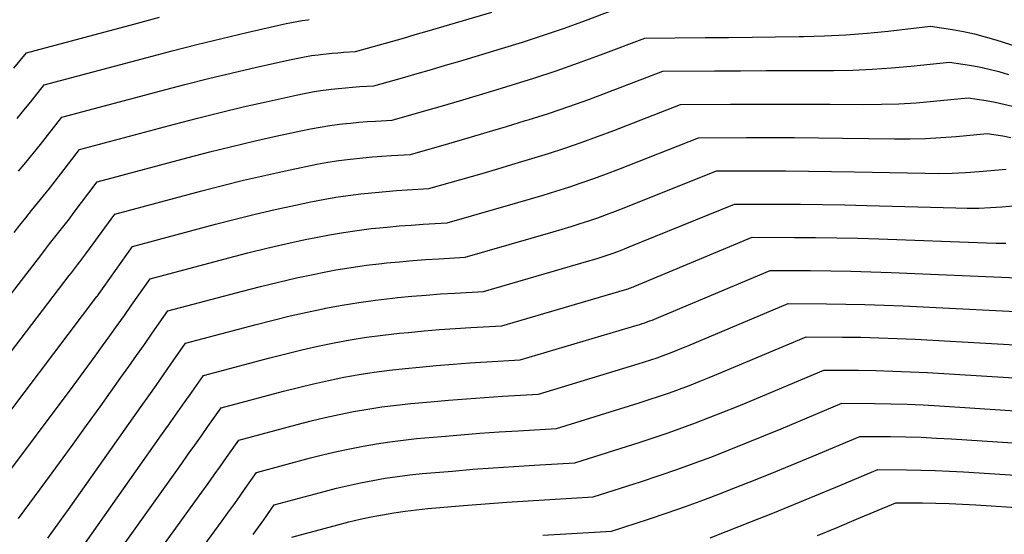
# Model space of a CAD drawing. Units: inches. Extents: x 2620160 to 2622581, y 1491083 to 1493913.
# Drawn here: x 2620727 to 2620818, y 1491821 to 1491869 of the extents above; entities that cross this region are included whole.
import ezdxf

# ---------------------------------------------------------------- set-up
doc = ezdxf.new("R2010")
doc.units = ezdxf.units.IN
doc.header["$MEASUREMENT"] = 0
doc.layers.add('Tile_2735_13_SW_contour_2ft', color=182, linetype='Continuous')

msp = doc.modelspace()

# ---------------------------------------------------------------- linework, layer by layer
at = {"layer": 'Tile_2735_13_SW_contour_2ft'}
for points in [[(2620726.001, 1491849.281, 8398), (2620726.541, 1491849.968, 8398), (2620727.084, 1491850.653, 8398), (2620727.633, 1491851.334, 8398), (2620728.186, 1491852.011, 8398), (2620728.737, 1491852.69, 8398), (2620729.284, 1491853.372, 8398), (2620729.824, 1491854.06, 8398), (2620730.359, 1491854.751, 8398), (2620732.09, 1491857.01, 8398), (2620740.96, 1491859.381, 8398), (2620743.091, 1491859.936, 8398), (2620745.226, 1491860.473, 8398), (2620747.369, 1491860.982, 8398), (2620749.515, 1491861.473, 8398), (2620752.294, 1491862.089, 8398), (2620753.056, 1491862.247, 8398), (2620753.821, 1491862.389, 8398), (2620754.589, 1491862.51, 8398), (2620755.361, 1491862.615, 8398), (2620755.587, 1491862.642, 8398), (2620756.247, 1491862.717, 8398), (2620756.909, 1491862.782, 8398), (2620757.571, 1491862.836, 8398), (2620758.233, 1491862.882, 8398), (2620759.56, 1491862.96, 8398), (2620762.239, 1491863.714, 8398), (2620763.578, 1491864.094, 8398), (2620764.915, 1491864.479, 8398), (2620766.25, 1491864.87, 8398), (2620767.584, 1491865.266, 8398), (2620771.456, 1491866.425, 8398), (2620773.428, 1491867.037, 8398), (2620775.39, 1491867.675, 8398), (2620777.34, 1491868.352, 8398), (2620779.281, 1491869.055, 8398), (2620783.15, 1491870.5, 8398)], [(2620726.411, 1491854.988, 8396), (2620727.099, 1491855.813, 8396), (2620727.78, 1491856.644, 8396), (2620728.453, 1491857.482, 8396), (2620729.118, 1491858.325, 8396), (2620730.44, 1491860.02, 8396), (2620739.691, 1491862.494, 8396), (2620741.913, 1491863.074, 8396), (2620744.14, 1491863.637, 8396), (2620746.372, 1491864.173, 8396), (2620748.609, 1491864.692, 8396), (2620751.83, 1491865.419, 8396), (2620752.462, 1491865.552, 8396), (2620753.096, 1491865.673, 8396), (2620753.733, 1491865.775, 8396), (2620754.372, 1491865.864, 8396), (2620754.563, 1491865.887, 8396), (2620755.109, 1491865.95, 8396), (2620755.656, 1491866.005, 8396), (2620756.204, 1491866.05, 8396), (2620756.752, 1491866.087, 8396), (2620757.85, 1491866.15, 8396), (2620760.077, 1491866.776, 8396), (2620761.19, 1491867.091, 8396), (2620762.303, 1491867.409, 8396), (2620763.414, 1491867.731, 8396), (2620764.524, 1491868.056, 8396), (2620770.553, 1491869.832, 8396)], [(2620725.976, 1491864.593, 8392), (2620727.14, 1491866.05, 8392), (2620737.15, 1491868.725, 8392), (2620739.555, 1491869.355, 8392)], [(2620726.285, 1491859.902, 8394), (2620726.919, 1491860.68, 8394), (2620727.546, 1491861.464, 8394), (2620728.79, 1491863.04, 8394), (2620738.419, 1491865.612, 8394), (2620740.733, 1491866.217, 8394), (2620743.051, 1491866.806, 8394), (2620745.374, 1491867.37, 8394), (2620747.703, 1491867.917, 8394), (2620751.364, 1491868.758, 8394), (2620751.866, 1491868.865, 8394), (2620752.369, 1491868.963, 8394), (2620752.874, 1491869.046, 8394), (2620753.382, 1491869.118, 8394), (2620753.531, 1491869.137, 8394)], [(2620719.41, 1491835.39, 8400), (2620728.574, 1491847.258, 8400), (2620728.941, 1491847.732, 8400), (2620729.31, 1491848.204, 8400), (2620729.681, 1491848.675, 8400), (2620730.054, 1491849.144, 8400), (2620730.426, 1491849.615, 8400), (2620730.795, 1491850.087, 8400), (2620731.16, 1491850.562, 8400), (2620731.522, 1491851.04, 8400), (2620733.75, 1491854, 8400), (2620742.23, 1491856.267, 8400), (2620744.269, 1491856.798, 8400), (2620746.313, 1491857.309, 8400), (2620748.364, 1491857.791, 8400), (2620750.42, 1491858.255, 8400), (2620752.757, 1491858.765, 8400), (2620753.649, 1491858.946, 8400), (2620754.545, 1491859.11, 8400), (2620755.446, 1491859.247, 8400), (2620756.349, 1491859.367, 8400), (2620756.618, 1491859.399, 8400), (2620757.39, 1491859.483, 8400), (2620758.162, 1491859.557, 8400), (2620758.935, 1491859.618, 8400), (2620759.71, 1491859.67, 8400), (2620761.26, 1491859.76, 8400), (2620764.396, 1491860.647, 8400), (2620765.963, 1491861.095, 8400), (2620767.528, 1491861.549, 8400), (2620769.09, 1491862.013, 8400), (2620770.65, 1491862.483, 8400), (2620772.365, 1491863.006, 8400), (2620774.464, 1491863.668, 8400), (2620776.555, 1491864.357, 8400), (2620778.632, 1491865.087, 8400), (2620780.699, 1491865.844, 8400), (2620784.82, 1491867.4, 8400), (2620790.452, 1491867.454, 8400), (2620792.642, 1491867.476, 8400), (2620794.831, 1491867.499, 8400), (2620797.021, 1491867.524, 8400), (2620799.211, 1491867.55, 8400), (2620799.619, 1491867.555, 8400), (2620801.602, 1491867.61, 8400), (2620803.583, 1491867.706, 8400), (2620805.56, 1491867.863, 8400), (2620807.535, 1491868.061, 8400), (2620811.48, 1491868.52, 8400), (2620813.531, 1491868.197, 8400), (2620814.552, 1491868.012, 8400), (2620815.565, 1491867.797, 8400), (2620816.567, 1491867.536, 8400), (2620817.562, 1491867.244, 8400), (2620829.508, 1491863.442, 8400)], [(2620721.15, 1491832.19, 8402), (2620731.14, 1491845.25, 8402), (2620731.336, 1491845.506, 8402), (2620731.532, 1491845.761, 8402), (2620731.728, 1491846.015, 8402), (2620731.924, 1491846.27, 8402), (2620732.119, 1491846.525, 8402), (2620732.313, 1491846.782, 8402), (2620732.506, 1491847.039, 8402), (2620732.697, 1491847.298, 8402), (2620735.4, 1491850.99, 8402), (2620743.5, 1491853.153, 8402), (2620745.448, 1491853.658, 8402), (2620747.401, 1491854.144, 8402), (2620749.361, 1491854.6, 8402), (2620751.325, 1491855.038, 8402), (2620753.217, 1491855.445, 8402), (2620754.242, 1491855.65, 8402), (2620755.269, 1491855.834, 8402), (2620756.302, 1491855.987, 8402), (2620757.337, 1491856.12, 8402), (2620757.644, 1491856.155, 8402), (2620758.53, 1491856.248, 8402), (2620759.416, 1491856.331, 8402), (2620760.304, 1491856.399, 8402), (2620761.192, 1491856.458, 8402), (2620762.97, 1491856.56, 8402), (2620766.557, 1491857.581, 8402), (2620768.349, 1491858.097, 8402), (2620770.138, 1491858.623, 8402), (2620771.923, 1491859.161, 8402), (2620773.706, 1491859.708, 8402), (2620773.945, 1491859.782, 8402), (2620775.839, 1491860.39, 8402), (2620777.725, 1491861.023, 8402), (2620779.598, 1491861.692, 8402), (2620781.464, 1491862.384, 8402), (2620786.5, 1491864.31, 8402), (2620791.325, 1491864.343, 8402), (2620793.738, 1491864.359, 8402), (2620796.15, 1491864.372, 8402), (2620798.563, 1491864.382, 8402), (2620800.975, 1491864.39, 8402), (2620802.437, 1491864.394, 8402), (2620804.243, 1491864.427, 8402), (2620806.047, 1491864.499, 8402), (2620807.847, 1491864.626, 8402), (2620809.646, 1491864.792, 8402), (2620813.24, 1491865.18, 8402), (2620815.099, 1491864.888, 8402), (2620816.024, 1491864.721, 8402), (2620816.942, 1491864.526, 8402), (2620817.85, 1491864.288, 8402), (2620818.751, 1491864.022, 8402)], [(2620722.9, 1491828.99, 8404), (2620733.726, 1491843.288, 8404), (2620733.738, 1491843.304, 8404), (2620733.75, 1491843.321, 8404), (2620733.762, 1491843.337, 8404), (2620733.774, 1491843.353, 8404), (2620733.821, 1491843.418, 8404), (2620733.832, 1491843.434, 8404), (2620733.844, 1491843.45, 8404), (2620733.856, 1491843.466, 8404), (2620733.868, 1491843.483, 8404), (2620737.05, 1491847.97, 8404), (2620744.771, 1491850.036, 8404), (2620746.627, 1491850.517, 8404), (2620748.488, 1491850.978, 8404), (2620750.357, 1491851.409, 8404), (2620752.23, 1491851.821, 8404), (2620753.679, 1491852.127, 8404), (2620754.834, 1491852.353, 8404), (2620755.993, 1491852.557, 8404), (2620757.157, 1491852.727, 8404), (2620758.325, 1491852.874, 8404), (2620758.673, 1491852.913, 8404), (2620759.671, 1491853.016, 8404), (2620760.669, 1491853.109, 8404), (2620761.668, 1491853.186, 8404), (2620762.668, 1491853.253, 8404), (2620764.67, 1491853.37, 8404), (2620769.643, 1491854.787, 8404), (2620771.196, 1491855.237, 8404), (2620772.745, 1491855.696, 8404), (2620774.292, 1491856.169, 8404), (2620775.835, 1491856.65, 8404), (2620777.371, 1491857.153, 8404), (2620778.901, 1491857.675, 8404), (2620780.42, 1491858.225, 8404), (2620781.933, 1491858.794, 8404), (2620788.17, 1491861.21, 8404), (2620792.819, 1491861.234, 8404), (2620795.144, 1491861.242, 8404), (2620797.469, 1491861.245, 8404), (2620799.793, 1491861.241, 8404), (2620802.118, 1491861.232, 8404), (2620805.265, 1491861.214, 8404), (2620806.892, 1491861.231, 8404), (2620808.517, 1491861.282, 8404), (2620810.139, 1491861.385, 8404), (2620811.76, 1491861.523, 8404), (2620815, 1491861.85, 8404), (2620816.666, 1491861.587, 8404), (2620817.495, 1491861.436, 8404), (2620818.317, 1491861.259, 8404), (2620819.131, 1491861.045, 8404)], [(2620724.65, 1491825.8, 8406), (2620731.495, 1491834.937, 8406), (2620732.191, 1491835.871, 8406), (2620732.884, 1491836.808, 8406), (2620733.572, 1491837.749, 8406), (2620734.256, 1491838.692, 8406), (2620734.936, 1491839.638, 8406), (2620735.614, 1491840.585, 8406), (2620736.289, 1491841.535, 8406), (2620736.96, 1491842.487, 8406), (2620738.7, 1491844.96, 8406), (2620746.04, 1491846.924, 8406), (2620747.805, 1491847.38, 8406), (2620749.575, 1491847.816, 8406), (2620751.352, 1491848.222, 8406), (2620753.134, 1491848.608, 8406), (2620754.137, 1491848.817, 8406), (2620755.424, 1491849.064, 8406), (2620756.715, 1491849.287, 8406), (2620758.012, 1491849.471, 8406), (2620759.312, 1491849.631, 8406), (2620759.699, 1491849.673, 8406), (2620760.81, 1491849.784, 8406), (2620761.922, 1491849.885, 8406), (2620763.036, 1491849.968, 8406), (2620764.15, 1491850.041, 8406), (2620766.38, 1491850.17, 8406), (2620772.969, 1491852.06, 8406), (2620774.163, 1491852.409, 8406), (2620775.354, 1491852.767, 8406), (2620776.541, 1491853.136, 8406), (2620777.726, 1491853.514, 8406), (2620778.905, 1491853.909, 8406), (2620780.079, 1491854.318, 8406), (2620781.245, 1491854.748, 8406), (2620782.406, 1491855.193, 8406), (2620789.84, 1491858.12, 8406), (2620794.312, 1491858.133, 8406), (2620796.548, 1491858.134, 8406), (2620798.784, 1491858.127, 8406), (2620801.02, 1491858.109, 8406), (2620803.256, 1491858.083, 8406), (2620808.11, 1491858.014, 8406), (2620809.554, 1491858.016, 8406), (2620810.998, 1491858.05, 8406), (2620812.44, 1491858.13, 8406), (2620813.881, 1491858.241, 8406), (2620816.76, 1491858.51, 8406), (2620818.234, 1491858.278, 8406), (2620818.967, 1491858.144, 8406)], [(2620726.4, 1491822.6, 8408), (2620728.957, 1491826.054, 8408), (2620730.231, 1491827.784, 8408), (2620731.499, 1491829.519, 8408), (2620732.758, 1491831.26, 8408), (2620734.011, 1491833.006, 8408), (2620735.956, 1491835.731, 8408), (2620736.692, 1491836.765, 8408), (2620737.427, 1491837.8, 8408), (2620738.159, 1491838.836, 8408), (2620738.89, 1491839.873, 8408), (2620740.35, 1491841.95, 8408), (2620747.31, 1491843.809, 8408), (2620748.984, 1491844.241, 8408), (2620750.662, 1491844.652, 8408), (2620752.348, 1491845.033, 8408), (2620754.038, 1491845.395, 8408), (2620754.595, 1491845.509, 8408), (2620756.014, 1491845.778, 8408), (2620757.437, 1491846.018, 8408), (2620758.866, 1491846.217, 8408), (2620760.3, 1491846.388, 8408), (2620760.73, 1491846.432, 8408), (2620761.953, 1491846.551, 8408), (2620763.176, 1491846.659, 8408), (2620764.401, 1491846.749, 8408), (2620765.627, 1491846.828, 8408), (2620768.08, 1491846.97, 8408), (2620776.29, 1491849.339, 8408), (2620777.126, 1491849.586, 8408), (2620777.96, 1491849.839, 8408), (2620778.79, 1491850.101, 8408), (2620779.618, 1491850.371, 8408), (2620780.443, 1491850.652, 8408), (2620781.263, 1491850.944, 8408), (2620782.078, 1491851.25, 8408), (2620782.89, 1491851.567, 8408), (2620791.51, 1491855.02, 8408), (2620795.805, 1491855.026, 8408), (2620797.953, 1491855.021, 8408), (2620800.1, 1491855.007, 8408), (2620802.247, 1491854.977, 8408), (2620804.394, 1491854.938, 8408), (2620810.967, 1491854.794, 8408), (2620812.228, 1491854.786, 8408), (2620813.488, 1491854.806, 8408), (2620814.747, 1491854.866, 8408), (2620816.005, 1491854.954, 8408), (2620818.52, 1491855.17, 8408)], [(2620729.13, 1491820.741, 8410), (2620729.619, 1491821.412, 8410), (2620730.105, 1491822.085, 8410), (2620730.588, 1491822.761, 8410), (2620731.069, 1491823.438, 8410), (2620737.857, 1491833.052, 8410), (2620738.549, 1491834.032, 8410), (2620739.24, 1491835.013, 8410), (2620739.93, 1491835.994, 8410), (2620740.621, 1491836.976, 8410), (2620742, 1491838.94, 8410), (2620748.579, 1491840.697, 8410), (2620750.162, 1491841.103, 8410), (2620751.749, 1491841.491, 8410), (2620753.343, 1491841.848, 8410), (2620754.941, 1491842.186, 8410), (2620755.052, 1491842.208, 8410), (2620756.602, 1491842.497, 8410), (2620758.157, 1491842.755, 8410), (2620759.719, 1491842.968, 8410), (2620761.286, 1491843.149, 8410), (2620761.758, 1491843.197, 8410), (2620763.093, 1491843.324, 8410), (2620764.429, 1491843.439, 8410), (2620765.765, 1491843.537, 8410), (2620767.103, 1491843.623, 8410), (2620769.78, 1491843.78, 8410), (2620779.607, 1491846.624, 8410), (2620780.086, 1491846.766, 8410), (2620780.563, 1491846.913, 8410), (2620781.038, 1491847.066, 8410), (2620781.512, 1491847.224, 8410), (2620781.983, 1491847.389, 8410), (2620782.452, 1491847.559, 8410), (2620782.918, 1491847.738, 8410), (2620783.382, 1491847.923, 8410), (2620793.18, 1491851.92, 8410), (2620797.298, 1491851.92, 8410), (2620799.357, 1491851.911, 8410), (2620801.415, 1491851.89, 8410), (2620803.473, 1491851.851, 8410), (2620805.532, 1491851.8, 8410), (2620813.832, 1491851.559, 8410), (2620814.908, 1491851.545, 8410), (2620815.984, 1491851.555, 8410), (2620817.058, 1491851.6, 8410), (2620818.133, 1491851.668, 8410), (2620820.28, 1491851.84, 8410)], [(2620730.289, 1491816.959, 8412), (2620739.752, 1491830.381, 8412), (2620740.402, 1491831.304, 8412), (2620741.052, 1491832.226, 8412), (2620741.702, 1491833.15, 8412), (2620742.351, 1491834.073, 8412), (2620743.65, 1491835.92, 8412), (2620749.85, 1491837.58, 8412), (2620751.34, 1491837.963, 8412), (2620752.836, 1491838.326, 8412), (2620754.338, 1491838.66, 8412), (2620755.845, 1491838.974, 8412), (2620757.359, 1491839.252, 8412), (2620758.877, 1491839.499, 8412), (2620760.402, 1491839.702, 8412), (2620761.931, 1491839.875, 8412), (2620762.784, 1491839.959, 8412), (2620764.232, 1491840.093, 8412), (2620765.682, 1491840.215, 8412), (2620767.133, 1491840.319, 8412), (2620768.585, 1491840.412, 8412), (2620771.49, 1491840.58, 8412), (2620782.92, 1491843.913, 8412), (2620783.042, 1491843.95, 8412), (2620783.164, 1491843.988, 8412), (2620783.285, 1491844.028, 8412), (2620783.406, 1491844.07, 8412), (2620783.527, 1491844.113, 8412), (2620783.646, 1491844.158, 8412), (2620783.765, 1491844.205, 8412), (2620783.884, 1491844.253, 8412), (2620794.85, 1491848.83, 8412), (2620798.789, 1491848.822, 8412), (2620800.759, 1491848.807, 8412), (2620802.728, 1491848.78, 8412), (2620804.697, 1491848.732, 8412), (2620806.666, 1491848.67, 8412), (2620816.713, 1491848.305, 8412), (2620817.601, 1491848.288, 8412), (2620818.49, 1491848.289, 8412)], [(2620733.081, 1491815.742, 8414), (2620741.632, 1491827.717, 8414), (2620742.247, 1491828.58, 8414), (2620742.86, 1491829.444, 8414), (2620743.471, 1491830.309, 8414), (2620744.081, 1491831.176, 8414), (2620745.3, 1491832.91, 8414), (2620751.12, 1491834.465, 8414), (2620752.519, 1491834.824, 8414), (2620753.923, 1491835.163, 8414), (2620755.333, 1491835.474, 8414), (2620756.748, 1491835.765, 8414), (2620758.17, 1491836.021, 8414), (2620759.595, 1491836.249, 8414), (2620761.027, 1491836.435, 8414), (2620762.463, 1491836.594, 8414), (2620763.814, 1491836.722, 8414), (2620765.375, 1491836.862, 8414), (2620766.936, 1491836.99, 8414), (2620768.498, 1491837.1, 8414), (2620770.062, 1491837.2, 8414), (2620773.19, 1491837.38, 8414), (2620784.116, 1491840.629, 8414), (2620784.35, 1491840.7, 8414), (2620784.582, 1491840.775, 8414), (2620784.814, 1491840.853, 8414), (2620785.044, 1491840.934, 8414), (2620785.273, 1491841.018, 8414), (2620785.502, 1491841.105, 8414), (2620785.729, 1491841.196, 8414), (2620785.954, 1491841.288, 8414), (2620796.53, 1491845.73, 8414), (2620800.286, 1491845.718, 8414), (2620802.164, 1491845.7, 8414), (2620804.042, 1491845.668, 8414), (2620805.919, 1491845.614, 8414), (2620807.795, 1491845.544, 8414), (2620819.605, 1491845.035, 8414)], [(2620735.896, 1491814.513, 8416), (2620743.513, 1491825.052, 8416), (2620744.092, 1491825.856, 8416), (2620744.668, 1491826.661, 8416), (2620745.241, 1491827.47, 8416), (2620745.812, 1491828.279, 8416), (2620746.95, 1491829.9, 8416), (2620752.389, 1491831.353, 8416), (2620753.697, 1491831.687, 8416), (2620755.009, 1491832.003, 8416), (2620756.328, 1491832.291, 8416), (2620757.651, 1491832.559, 8416), (2620758.98, 1491832.794, 8416), (2620760.313, 1491833.003, 8416), (2620761.652, 1491833.173, 8416), (2620762.994, 1491833.318, 8416), (2620764.838, 1491833.489, 8416), (2620766.513, 1491833.635, 8416), (2620768.188, 1491833.77, 8416), (2620769.865, 1491833.888, 8416), (2620771.543, 1491833.994, 8416), (2620774.9, 1491834.19, 8416), (2620784.206, 1491837.016, 8416), (2620784.796, 1491837.201, 8416), (2620785.384, 1491837.392, 8416), (2620785.968, 1491837.593, 8416), (2620786.55, 1491837.801, 8416), (2620787.128, 1491838.017, 8416), (2620787.705, 1491838.24, 8416), (2620788.278, 1491838.47, 8416), (2620788.849, 1491838.705, 8416), (2620798.2, 1491842.64, 8416), (2620801.777, 1491842.621, 8416), (2620803.565, 1491842.6, 8416), (2620805.353, 1491842.563, 8416), (2620807.14, 1491842.503, 8416), (2620808.926, 1491842.426, 8416), (2620822.501, 1491841.755, 8416)], [(2620738.731, 1491813.266, 8418), (2620745.396, 1491822.381, 8418), (2620745.939, 1491823.127, 8418), (2620746.479, 1491823.875, 8418), (2620747.015, 1491824.627, 8418), (2620747.548, 1491825.38, 8418), (2620748.61, 1491826.89, 8418), (2620753.659, 1491828.238, 8418), (2620754.875, 1491828.548, 8418), (2620756.096, 1491828.84, 8418), (2620757.323, 1491829.105, 8418), (2620758.554, 1491829.351, 8418), (2620759.791, 1491829.566, 8418), (2620761.031, 1491829.757, 8418), (2620762.276, 1491829.912, 8418), (2620763.524, 1491830.042, 8418), (2620765.869, 1491830.253, 8418), (2620767.655, 1491830.405, 8418), (2620769.442, 1491830.546, 8418), (2620771.231, 1491830.669, 8418), (2620773.02, 1491830.782, 8418), (2620776.6, 1491830.99, 8418), (2620784.302, 1491833.379, 8418), (2620785.247, 1491833.681, 8418), (2620786.188, 1491833.993, 8418), (2620787.124, 1491834.322, 8418), (2620788.056, 1491834.661, 8418), (2620788.983, 1491835.014, 8418), (2620789.907, 1491835.374, 8418), (2620790.826, 1491835.745, 8418), (2620791.743, 1491836.124, 8418), (2620799.87, 1491839.54, 8418), (2620803.268, 1491839.519, 8418), (2620804.967, 1491839.496, 8418), (2620806.665, 1491839.456, 8418), (2620808.362, 1491839.391, 8418), (2620810.059, 1491839.309, 8418), (2620825.414, 1491838.455, 8418)], [(2620748.289, 1491821.09, 8420), (2620748.786, 1491821.783, 8420), (2620749.279, 1491822.477, 8420), (2620750.26, 1491823.87, 8420), (2620754.929, 1491825.121, 8420), (2620756.054, 1491825.408, 8420), (2620757.183, 1491825.678, 8420), (2620758.317, 1491825.922, 8420), (2620759.456, 1491826.148, 8420), (2620760.6, 1491826.344, 8420), (2620761.747, 1491826.518, 8420), (2620762.899, 1491826.658, 8420), (2620764.053, 1491826.775, 8420), (2620766.893, 1491827.021, 8420), (2620768.794, 1491827.178, 8420), (2620770.696, 1491827.323, 8420), (2620772.598, 1491827.452, 8420), (2620774.502, 1491827.57, 8420), (2620778.31, 1491827.79, 8420), (2620784.403, 1491829.716, 8420), (2620785.703, 1491830.139, 8420), (2620786.997, 1491830.577, 8420), (2620788.283, 1491831.036, 8420), (2620789.565, 1491831.511, 8420), (2620790.84, 1491832.003, 8420), (2620792.111, 1491832.504, 8420), (2620793.377, 1491833.018, 8420), (2620794.64, 1491833.541, 8420), (2620801.54, 1491836.44, 8420), (2620804.759, 1491836.417, 8420), (2620806.368, 1491836.393, 8420), (2620807.976, 1491836.351, 8420), (2620809.584, 1491836.283, 8420), (2620811.191, 1491836.197, 8420), (2620828.336, 1491835.141, 8420)], [(2620751.91, 1491820.86, 8422), (2620756.199, 1491822.008, 8422), (2620757.232, 1491822.271, 8422), (2620758.269, 1491822.518, 8422), (2620759.311, 1491822.74, 8422), (2620760.358, 1491822.945, 8422), (2620761.409, 1491823.122, 8422), (2620762.463, 1491823.279, 8422), (2620763.521, 1491823.404, 8422), (2620764.582, 1491823.509, 8422), (2620767.921, 1491823.791, 8422), (2620769.934, 1491823.953, 8422), (2620771.948, 1491824.104, 8422), (2620773.962, 1491824.24, 8422), (2620775.978, 1491824.365, 8422), (2620780.01, 1491824.6, 8422), (2620784.507, 1491826.042, 8422), (2620786.16, 1491826.589, 8422), (2620787.807, 1491827.153, 8422), (2620789.444, 1491827.746, 8422), (2620791.074, 1491828.358, 8422), (2620792.697, 1491828.992, 8422), (2620794.315, 1491829.635, 8422), (2620795.928, 1491830.294, 8422), (2620797.536, 1491830.962, 8422), (2620803.21, 1491833.35, 8422), (2620806.248, 1491833.325, 8422), (2620807.767, 1491833.299, 8422), (2620809.285, 1491833.256, 8422), (2620810.802, 1491833.188, 8422), (2620812.318, 1491833.102, 8422), (2620830.238, 1491831.934, 8422)], [(2620775.33, 1491821.022, 8424), (2620777.46, 1491821.153, 8424), (2620781.72, 1491821.4, 8424), (2620785.181, 1491822.529, 8424), (2620786.906, 1491823.108, 8424), (2620788.624, 1491823.707, 8424), (2620790.332, 1491824.335, 8424), (2620792.032, 1491824.983, 8424), (2620792.586, 1491825.199, 8424), (2620794.554, 1491825.976, 8424), (2620796.519, 1491826.764, 8424), (2620798.478, 1491827.567, 8424), (2620800.433, 1491828.38, 8424), (2620804.88, 1491830.25, 8424), (2620807.737, 1491830.227, 8424), (2620809.165, 1491830.204, 8424), (2620810.593, 1491830.164, 8424), (2620812.02, 1491830.1, 8424), (2620813.446, 1491830.02, 8424), (2620830.126, 1491828.938, 8424)], [(2620790.936, 1491820.799, 8426), (2620792.421, 1491821.371, 8426), (2620794.787, 1491822.307, 8426), (2620796.759, 1491823.093, 8426), (2620798.726, 1491823.889, 8426), (2620800.689, 1491824.697, 8426), (2620802.648, 1491825.514, 8426), (2620806.56, 1491827.16, 8426), (2620809.23, 1491827.137, 8426), (2620810.565, 1491827.115, 8426), (2620811.899, 1491827.077, 8426), (2620813.233, 1491827.017, 8426), (2620814.565, 1491826.942, 8426), (2620830.057, 1491825.939, 8426)], [(2620800.933, 1491821.012, 8428), (2620802.76, 1491821.766, 8428), (2620804.585, 1491822.528, 8428), (2620808.23, 1491824.06, 8428), (2620810.719, 1491824.04, 8428), (2620811.964, 1491824.02, 8428), (2620813.207, 1491823.985, 8428), (2620814.45, 1491823.93, 8428), (2620815.693, 1491823.86, 8428), (2620829.988, 1491822.941, 8428)]]:
    msp.add_polyline3d(points, dxfattribs=at)

doc.saveas('drawing.dxf')
